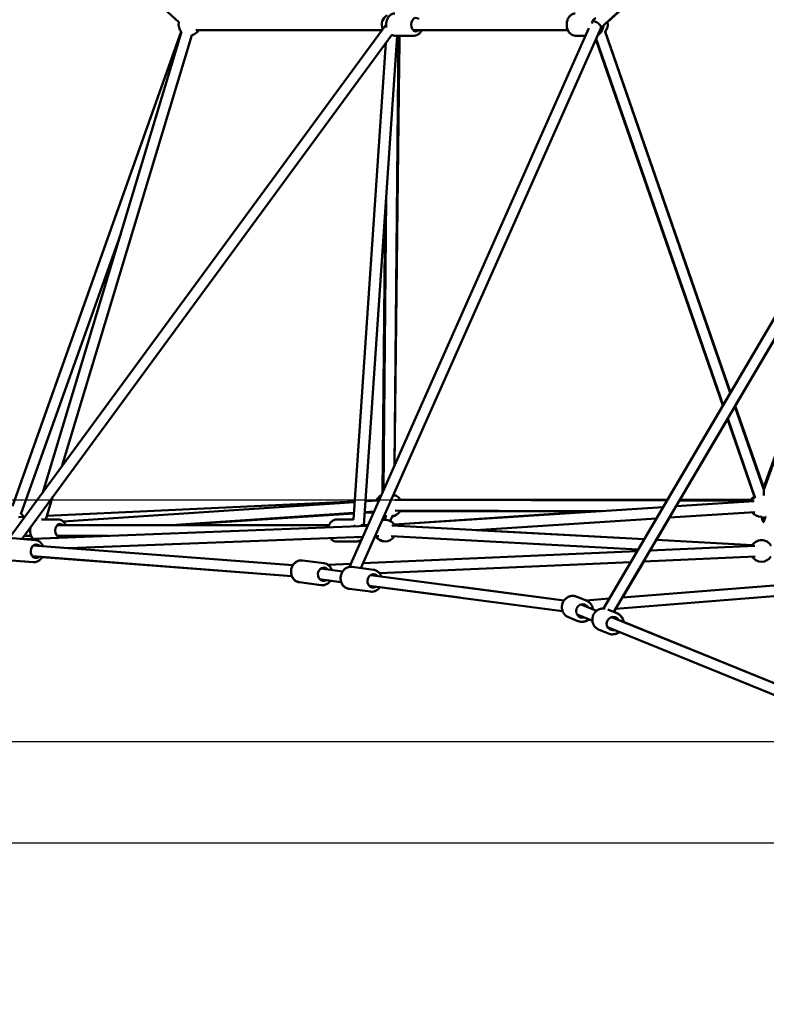
# Model space of a CAD drawing. Units: millimetres. Extents: x -30513 to 69970, y 111971 to 148867.
# Drawn here: x 32639 to 34024, y 113558 to 115384 of the extents above; entities that cross this region are included whole.
import ezdxf

# ---------------------------------------------------------------- set-up
doc = ezdxf.new("R2010")
doc.units = ezdxf.units.MM
doc.layers.add('MD_Visible', color=7, linetype='Continuous', lineweight=50)
doc.styles.get("Standard").update_dxf_attribs({"font": 'arial.ttf'})
doc.dimstyles.new('asd', dxfattribs={"dimtxt": 300, "dimasz": 100, "dimexe": 1.25, "dimexo": 0.625, "dimgap": 80, "dimtad": 1, "dimdec": 0, "dimlfac": 0.1, "dimrnd": 5, "dimtxsty": 'Standard', "dimcen": 0, "dimadec": 0, "dimazin": 0, "dimtfac": 1, "dimtdec": 0, "dimtmove": 2, "dimatfit": 3, "dimfxl": 1, "dimarcsym": 0})

# ---------------------------------------------------------------- blocks, each defined once
blk = doc.blocks.new('CustomObjectsInViewport4_0')
at = {"layer": 'MD_Visible', "extrusion": (0, 1, 0)}
for p, q in [((18448.2, 36796.8), (19430.1, 38465.6)), ((18467.7, 36790.4), (19434, 38432.7)), ((17660.8, 37884.2), (17373.1, 38149.5)), ((18443.6, 37873.9), (18744.1, 38150.9)), ((18455.7, 37884.2), (18746.2, 38150.4)), ((18745.6, 38149.7), (18456, 37884.2)), ((17346.2, 36927.4), (18045.3, 37880.3)), ((17352, 36986.6), (17665.1, 37866.8)), ((17408.3, 37012.1), (17665.8, 37866.2)), ((17692.6, 37869.8), (18037.6, 37869.8)), ((17977.2, 36873.8), (18421.3, 37873)), ((17998.2, 36871.7), (18443.8, 37874.2)), ((18382.1, 37869.8), (18095.5, 37869.8)), ((18683.4, 37196.5), (18451.3, 37866.7)), ((18451.6, 37866.8), (18684, 37197.5)), ((17369.7, 36925.6), (18055.6, 37860.6)), ((17443.8, 37060.4), (17684.9, 37860.4)), ((18044.8, 37845.9), (17984.5, 36961.8)), ((18065.8, 37859.3), (18003.9, 36951.3)), ((18060.5, 37061.3), (18068.2, 37859.3)), ((18070, 37859.3), (18060.7, 37061.6)), ((18061.2, 37859.3), (18097.3, 37859.3)), ((18070.2, 37859.3), (18069.2, 37791.2)), ((18396.1, 37859.3), (18415.3, 37859.3)), ((18669.6, 37173), (18434, 37852.3)), ((18670.1, 37173.8), (18434.7, 37853.7)), ((18971.2, 37645.9), (18692.7, 37172.4)), ((18971.4, 37646.5), (18745.3, 37020.8)), ((18971.5, 37646.6), (18745.6, 37016.9)), ((18040.1, 37015.3), (18045.3, 37558.7)), ((18038.6, 37011.9), (18043.7, 37534.9)), ((17367.8, 36971.6), (17552.9, 37491.7)), ((18043.4, 37356.7), (18038.7, 37012.1)), ((18745.6, 37016.9), (18692, 37171.7)), ((18692.6, 37172.7), (18746.2, 37018.4)), ((18678.3, 37148), (18590.2, 36998.2)), ((18728.3, 37004), (18678.2, 37148.2)), ((18729.2, 37003.2), (18678.7, 37149)), ((18060, 37004.7), (18060.1, 37010.9)), ((18060.1, 37011.1), (18060.1, 37007.4)), ((17414, 36961.8), (17426.5, 37003)), ((17416.1, 36968.6), (17986.8, 36995.5)), ((17446.4, 36958), (17986.7, 36994.2)), ((18006.9, 36996.4), (18027.2, 36997.4)), ((18006.9, 36995.6), (18032.1, 36997.3)), ((18062, 36998.4), (18566.2, 36997.2)), ((18071.8, 36998.4), (18566.8, 36998.2)), ((18583, 36986.3), (18727.6, 36995.7)), ((18589.4, 36997.2), (18723.3, 36996.9)), ((18589.9, 36998.2), (18724.1, 36998.1)), ((18625.7, 36998.1), (18724.1, 36998.4)), ((17645.9, 36951.3), (17985.4, 36974.1)), ((17655.2, 36951.3), (17985.3, 36972.7)), ((17980.6, 36973.8), (17985.4, 36974)), ((18005.4, 36974), (18022.2, 36975.1)), ((18005.5, 36975.4), (18022.9, 36976.6)), ((18005.5, 36974.9), (18022.5, 36975.6)), ((18045, 36968.2), (18046.7, 36968.2)), ((18060.2, 36952.5), (18430.3, 36977.5)), ((18060.3, 36952.4), (18558.8, 36984.7)), ((18062.1, 36978.4), (18447.1, 36977.5)), ((18071.1, 36976.8), (18437.5, 36977.5)), ((18570.7, 36965.5), (18729.2, 36975.7)), ((17363.3, 36966.1), (17375, 36966.7)), ((17374.5, 36925.3), (18011.1, 36950.1)), ((17405.8, 36961.8), (17437, 36961.8)), ((17435.2, 36951.3), (17939.5, 36951.3)), ((17939.5, 36951.3), (17655.7, 36951.3)), ((17953.4, 36961.8), (17984.5, 36961.8)), ((17998.4, 36951.3), (18011.7, 36951.3)), ((18011.7, 36951.3), (18003.9, 36951.3)), ((18056, 36950.6), (18523.9, 36925.3)), ((18211.6, 36942.2), (18546.6, 36963.9)), ((18571, 36965.5), (18546.6, 36924.1)), ((18740.6, 36966.8), (18742.3, 36966.8)), ((18744.1, 36958.5), (18741.2, 36966.8)), ((18745.3, 36956.7), (18741.8, 36966.8)), ((18744.4, 36959.3), (18744.1, 36958.5)), ((18749, 36967), (18745.3, 36956.7)), ((18745.9, 36958.3), (18746, 36958.1)), ((18746, 36958.1), (18749.1, 36966.8)), ((18746, 36958.6), (18746, 36958.1)), ((18748.9, 36966.8), (18750.3, 36966.8)), ((17373.8, 36931.3), (17387, 36931.3)), ((17435.3, 36931.3), (17529.4, 36931.3)), ((17449.3, 36928.2), (17529.1, 36931.3)), ((18523.9, 36925.3), (18211.7, 36942.2)), ((17345.7, 36927.5), (17394.5, 36923.7)), ((17374.5, 36925.3), (17390.3, 36925.9)), ((17390.8, 36913.5), (17872.3, 36876.9)), ((17457, 36908.5), (18002.1, 36929.7)), ((17953.4, 36920.8), (17989.5, 36920.8)), ((17989.6, 36920.8), (17989.5, 36920.8)), ((18024.3, 36930.6), (18031.7, 36930.9)), ((18054.8, 36930.7), (18512.4, 36905.9)), ((18534.8, 36904.4), (18729, 36913)), ((18724.9, 36914.4), (18546.4, 36924.1)), ((18546.4, 36924.1), (18724.9, 36914.4)), ((18002.2, 36880.7), (18510.9, 36903.3)), ((18002.2, 36880.7), (18510.9, 36903.3)), ((18534.8, 36904.4), (18537.8, 36904.5)), ((18534.9, 36904.7), (18538, 36904.5)), ((18535.2, 36904.7), (18535, 36904.4)), ((17342.1, 36886.6), (17390.9, 36882.9)), ((17342.6, 36886.6), (17391.4, 36882.9)), ((17389.2, 36893.6), (17870.4, 36857)), ((17870.4, 36856.9), (17407.3, 36892.1)), ((17929.8, 36880.7), (17890.1, 36885.9)), ((17937.3, 36877.8), (17979.8, 36879.7)), ((17937.3, 36877.8), (17979.8, 36879.7)), ((18033.1, 36862.1), (18498.8, 36882.7)), ((18522.9, 36883.8), (18483.7, 36817.1)), ((18522.7, 36883.8), (18729.9, 36893)), ((17924.4, 36870.8), (17964.6, 36865.6)), ((17982, 36873.9), (18021.7, 36868.7)), ((18016.3, 36858.8), (18375.3, 36811.7)), ((17924.3, 36840.1), (17884.5, 36845.3)), ((17924.5, 36840.1), (17884.8, 36845.3)), ((17921.8, 36851), (17962, 36845.7)), ((17962, 36845.7), (17941.8, 36848.3)), ((18483.4, 36817), (18896.3, 36850.2)), ((18896.3, 36850.1), (18483.4, 36817)), ((17976.5, 36833.2), (18016.2, 36828)), ((17976.6, 36833.2), (18016.4, 36828)), ((18013.7, 36838.9), (18372.6, 36791.9)), ((18181.9, 36816.9), (18033.7, 36836.3)), ((18375.3, 36811.8), (18184.5, 36836.7)), ((18885.6, 36829.2), (18471, 36796)), ((18416.6, 36811.4), (18399.1, 36818.6)), ((18416.1, 36811.7), (18399.3, 36818.6)), ((18406.9, 36804), (18435.4, 36792.2)), ((18459, 36815.1), (18416, 36811.6)), ((18416, 36811.6), (18459, 36815.1)), ((18399.3, 36785.5), (18427.8, 36773.8)), ((18436.8, 36793.2), (18433.6, 36793)), ((18435.5, 36792.3), (18433.8, 36793)), ((18473.1, 36788.2), (18456.3, 36795)), ((18471.3, 36796), (18467.9, 36790.3)), ((18473.3, 36788.2), (18467.9, 36790.4)), ((18401, 36773.5), (18383.5, 36780.7)), ((18463.4, 36780.8), (18784.5, 36649.9)), ((18784.8, 36650.2), (18485.6, 36771.8)), ((18457.6, 36750.2), (18440.1, 36757.3)), ((18455.9, 36762.2), (18776.9, 36631.4))]:
    blk.add_line(p, q, dxfattribs=at)
at = {"layer": 'MD_Visible', "extrusion": (1.22465e-16, 0, -1)}
for centre, start, end in [((-17680.4, 37879.8), 316.7769, 12.6742), ((-18057.2, 37879.8), 335.9075, 60.0133), ((-18436.2, 37879.8), 167.4862, 220.9005), ((-18436.4, 37879.9), 167.498, 220.8509), ((-17680.4, 37879.8), 210, 256.7769), ((-17680.4, 37879.9), 210.1828, 217.2598), ((-18045, 36988.2), 25.85, 63.2605), ((-18054.6, 36988.2), 105.5756, 149.4001), ((-18739.4, 36988.2), 30.5951, 55.3261), ((-18043.5, 36986.8), 31.8151, 49.4535), ((-18740.6, 36986.8), 25.2918, 59.1855), ((-18741.3, 36988.1), 30.0352, 52.0705), ((-17356.4, 36955.9), 125.5533, 147.7438), ((-18045, 36988.2), 270.0084, 280.8973), ((-18053.2, 36986.8), 223.7023, 259.9983), ((-18054.6, 36988.2), 209.4055, 263.0579), ((-18739.4, 36988.2), 317.3377, 320.2198), ((-18740.6, 36986.8), 269.8944, 325.2816), ((-18043.6, 36941.3), 72.4436, 153.2826), ((-18042.7, 36941.3), 75.7002, 90.3064), ((-18043.5, 36986.8), 278.323, 278.5896), ((-18042.7, 36941.3), 268.474, 327.6536), ((-18043.6, 36941.3), 213.283, 327.7681), ((-18741.6, 36903.5), 27.4563, 151.7233), ((-18741.1, 36903.5), 33.0971, 90.8456), ((-18741.1, 36903.5), 269.1544, 327.3696), ((-18741.6, 36903.5), 211.7235, 327.4563)]:
    blk.add_arc(centre, 20, start, end, dxfattribs=at)
for centre, major_axis, ratio, start_param, end_param in [((18100.8, 37879.8), (0, 12.5), 0.706956, 2.498092, 6.926686), ((18435.7, 37879.8), (0, 12.5), 0.706956, -1.385233, -0.19274), ((18049.8, 36988.4), (-0.3, -30), 0.333782, 0.43151, 0.834604), ((18049.8, 36988.4), (-0.3, -30), 0.333782, 5.417351, 6.023163), ((17440.5, 36941.3), (0, 12.5), 0.707258, 2.501996, 6.930571), ((17993, 36941.3), (0, 12.5), 0.707258, -0.900158, -0.639098), ((17993, 36941.3), (0, 12.5), 0.707258, 2.822382, 3.405689), ((18466.4, 36768.7), (4.7, 11.6), 0.97236, 2.498092, 6.926686)]:
    blk.add_ellipse(centre, major_axis=major_axis, ratio=ratio, start_param=start_param, end_param=end_param, dxfattribs=at)
at = {"layer": 'MD_Visible'}
for centre, major_axis, ratio, start_param, end_param in [((18435.3, 37879.8), (-8.27, 5.93), 0.393605, -0.483761, -0.374228), ((18435.3, 37879.8), (-8.27, 5.93), 0.393605, 3.222784, 5.799424), ((18048.4, 36986.8), (0.3, 30.1), 0.332405, 2.287048, 2.585516), ((18048.4, 36986.8), (0.3, 30.1), 0.332405, 3.570709, 3.595096), ((18744.3, 36988.4), (-0.2, -30), 0.000991, 5.939082, 6.285984)]:
    blk.add_ellipse(centre, major_axis=major_axis, ratio=ratio, start_param=start_param, end_param=end_param, dxfattribs=at)
at = {"layer": 'MD_Visible', "extrusion": (1.22465e-16, 3.85186e-34, -1)}
for start_param, end_param in [(0.005079, 0.876366), (2.264141, 3.138135), (3.138135, 3.146672)]:
    blk.add_ellipse((18745.5, 36986.8), major_axis=(0.2, 30.1), ratio=0.00179, start_param=start_param, end_param=end_param, dxfattribs=at)
at = {"layer": 'MD_Visible', "extrusion": (1.22465e-16, -1.54074e-33, -1)}
blk.add_ellipse((17396, 36903.1), major_axis=(0.9, 12.5), ratio=0.796898, start_param=2.498092, end_param=6.926686, dxfattribs=at)
at = {"layer": 'MD_Visible', "extrusion": (1.22465e-16, 3.08149e-33, -1)}
blk.add_ellipse((17929.6, 36860.1), major_axis=(1.6, 12.4), ratio=0.869058, start_param=2.498092, end_param=6.926686, dxfattribs=at)
at = {"layer": 'MD_Visible', "extrusion": (1.22465e-16, 1.2326e-32, -1)}
for centre, major_axis, ratio in [((18021.5, 36848), (1.6, 12.4), 0.869058), ((18409.9, 36792), (4.8, 11.6), 0.972416)]:
    blk.add_ellipse(centre, major_axis=major_axis, ratio=ratio, start_param=2.498092, end_param=6.926686, dxfattribs=at)
at = {"layer": 'MD_Visible'}
for points, knots in [([(18045.8, 37874.5), (18045.5, 37876.1), (18045.3, 37877.7), (18045.2, 37881.6), (18045.5, 37883.9), (18046.5, 37888.1), (18047.3, 37890.2), (18049.4, 37893.9), (18050.7, 37895.5), (18053.7, 37898.1), (18055.3, 37899), (18058.4, 37900.1), (18059.8, 37900.3), (18061.2, 37900.3)], [5.998661, 5.998661, 5.998661, 5.998661, 6.261451, 6.261451, 6.612386, 6.612386, 6.96287, 6.96287, 7.305943, 7.305943, 7.619739, 7.619739, 7.853982, 7.853982, 7.853982, 7.853982]), ([(18396.1, 37859.3), (18394.5, 37859.3), (18392.9, 37859.6), (18389.9, 37860.8), (18388.4, 37861.7), (18385.8, 37864), (18384.5, 37865.5), (18382.5, 37868.8), (18381.6, 37870.8), (18380.5, 37875), (18380.2, 37877.2), (18380.1, 37881.6), (18380.4, 37883.9), (18381.4, 37888.1), (18382.2, 37890.2), (18384.3, 37893.9), (18385.6, 37895.5), (18388.5, 37898.1), (18390.2, 37899), (18393.3, 37900.1), (18394.7, 37900.3), (18396.1, 37900.3)], [4.712389, 4.712389, 4.712389, 4.712389, 4.977147, 4.977147, 5.256521, 5.256521, 5.569845, 5.569845, 5.911234, 5.911234, 6.261451, 6.261451, 6.612386, 6.612386, 6.96287, 6.96287, 7.305943, 7.305943, 7.619739, 7.619739, 7.853982, 7.853982, 7.853982, 7.853982]), ([(18097.3, 37859.3), (18098.9, 37859.3), (18100.5, 37859.6), (18103.5, 37860.8), (18105, 37861.7), (18107.6, 37864), (18108.9, 37865.5), (18110.4, 37868), (18110.9, 37868.9), (18111.3, 37869.8)], [1.570796, 1.570796, 1.570796, 1.570796, 1.835555, 1.835555, 2.114928, 2.114928, 2.428252, 2.428252, 2.596895, 2.596895, 2.596895, 2.596895]), ([(18437.7, 37860.6), (18438.9, 37861.1), (18440.1, 37861.9), (18442.5, 37864), (18443.7, 37865.5), (18445.8, 37868.8), (18446.6, 37870.8), (18447.7, 37874.5), (18447.9, 37876.2), (18448.1, 37878)], [1.889419, 1.889419, 1.889419, 1.889419, 2.114928, 2.114928, 2.428252, 2.428252, 2.769641, 2.769641, 3.043633, 3.043633, 3.043633, 3.043633]), ([(18061.2, 37859.3), (18059.6, 37859.3), (18058, 37859.6), (18056.2, 37860.3), (18055.9, 37860.5), (18055.6, 37860.6)], [4.712389, 4.712389, 4.712389, 4.712389, 4.9771472, 4.9771472, 5.0349511, 5.0349511, 5.0349511, 5.0349511]), ([(17451, 36951.3), (17450.7, 36952.1), (17450.3, 36952.8), (17448.8, 36955.4), (17447.5, 36957), (17444.6, 36959.6), (17442.9, 36960.5), (17439.8, 36961.6), (17438.4, 36961.8), (17437, 36961.8)], [6.826124, 6.826124, 6.826124, 6.826124, 6.962901, 6.962901, 7.305933, 7.305933, 7.619719, 7.619719, 7.853981, 7.853981, 7.853981, 7.853981]), ([(17938.1, 36947.2), (17938.2, 36947.3), (17938.2, 36947.4), (17938.7, 36949.7), (17939.5, 36951.7), (17941.6, 36955.4), (17942.9, 36957), (17945.9, 36959.6), (17947.5, 36960.5), (17950.6, 36961.6), (17952, 36961.8), (17953.4, 36961.8)], [3.455188, 3.455188, 3.455188, 3.455188, 3.470852, 3.470852, 3.82131, 3.82131, 4.164342, 4.164342, 4.478128, 4.478128, 4.71239, 4.71239, 4.71239, 4.71239]), ([(17390.4, 36925.9), (17389.7, 36926.7), (17389, 36927.6), (17387.3, 36930.4), (17386.5, 36932.3), (17385.3, 36936.5), (17385, 36938.7), (17385, 36943.1), (17385.2, 36945.3), (17385.7, 36947.5)], [2.243076, 2.243076, 2.243076, 2.243076, 2.428389, 2.428389, 2.769746, 2.769746, 3.119936, 3.119936, 3.468496, 3.468496, 3.468496, 3.468496]), ([(17386.9, 36931.3), (17387.2, 36930.5), (17387.6, 36929.8), (17388.6, 36927.9), (17389.4, 36926.9), (17390.3, 36925.9)], [3.688007, 3.688007, 3.688007, 3.688007, 3.8212761, 3.8212761, 4.0405117, 4.0405117, 4.0405117, 4.0405117]), ([(17449.3, 36928.2), (17449.4, 36928.3), (17449.5, 36928.4), (17450.1, 36929.4), (17450.6, 36930.4), (17451, 36931.3)], [5.5439705, 5.5439705, 5.5439705, 5.5439705, 5.5699801, 5.5699801, 5.7368112, 5.7368112, 5.7368112, 5.7368112]), ([(17408.8, 36912.1), (17408.5, 36913), (17408.1, 36913.9), (17406.6, 36916.6), (17405.3, 36918.3), (17402.3, 36921), (17400.7, 36922), (17397.5, 36923.3), (17396, 36923.6), (17394.5, 36923.7)], [7.57164, 7.57164, 7.57164, 7.57164, 7.722697, 7.722697, 8.055303, 8.055303, 8.368075, 8.368075, 8.609618, 8.609618, 8.609618, 8.609618]), ([(17953.4, 36920.8), (17951.8, 36920.8), (17950.3, 36921.1), (17947.2, 36922.3), (17945.8, 36923.2), (17943.5, 36925.2), (17942.5, 36926.2), (17941.7, 36927.4)], [1.5707971, 1.5707971, 1.5707971, 1.5707971, 1.8356313, 1.8356313, 2.1150609, 2.1150609, 2.3473952, 2.3473952, 2.3473952, 2.3473952]), ([(17989.5, 36920.8), (17991.1, 36920.8), (17992.7, 36921.1), (17995.7, 36922.3), (17997.2, 36923.2), (17999.2, 36925), (18000, 36925.8), (18000.7, 36926.6)], [4.7123882, 4.7123882, 4.7123882, 4.7123882, 4.9772223, 4.9772223, 5.2566519, 5.2566519, 5.4389471, 5.4389471, 5.4389471, 5.4389471]), ([(18000.5, 36926.3), (17999.9, 36925.6), (17999.3, 36924.9), (17997.2, 36923.1), (17995.5, 36922.1), (17992.4, 36921.1), (17991, 36920.8), (17989.6, 36920.8)], [7.1511221, 7.1511221, 7.1511221, 7.1511221, 7.3059434, 7.3059434, 7.6197401, 7.6197401, 7.8539825, 7.8539825, 7.8539825, 7.8539825]), ([(17391.4, 36882.9), (17393.2, 36882.7), (17394.9, 36882.9), (17398.4, 36883.9), (17400.1, 36884.7), (17403.2, 36886.9), (17404.6, 36888.3), (17406.4, 36890.6), (17406.9, 36891.4), (17407.3, 36892.2)], [5.468026, 5.468026, 5.468026, 5.468026, 5.753443, 5.753443, 6.047742, 6.047742, 6.362329, 6.362329, 6.506004, 6.506004, 6.506004, 6.506004]), ([(17884.8, 36845.3), (17882.9, 36845.5), (17881, 36846.1), (17877.5, 36847.8), (17876, 36849), (17873.2, 36851.9), (17872, 36853.6), (17870.1, 36857.4), (17869.5, 36859.5), (17868.8, 36863.8), (17868.8, 36866), (17869.4, 36870.4), (17870.1, 36872.6), (17871.9, 36876.6), (17873.2, 36878.4), (17876.1, 36881.6), (17877.8, 36882.9), (17881.4, 36884.9), (17883.3, 36885.5), (17886.9, 36886.1), (17888.5, 36886.1), (17890.1, 36885.9)], [5.0361, 5.0361, 5.0361, 5.0361, 5.335506, 5.335506, 5.639876, 5.639876, 5.955838, 5.955838, 6.28331, 6.28331, 6.617728, 6.617728, 6.954185, 6.954185, 7.288279, 7.288279, 7.614827, 7.614827, 7.929112, 7.929112, 8.177693, 8.177693, 8.177693, 8.177693]), ([(17887.8, 36886.1), (17886.6, 36886.1), (17885.3, 36885.9), (17882.2, 36885.3), (17880.4, 36884.5), (17877, 36882.5), (17875.4, 36881.1), (17873.3, 36878.7), (17872.6, 36877.8), (17872.1, 36876.9)], [4.4962771, 4.4962771, 4.4962771, 4.4962771, 4.688158, 4.688158, 4.9925009, 4.9925009, 5.3084581, 5.3084581, 5.4777005, 5.4777005, 5.4777005, 5.4777005]), ([(17944.4, 36868.2), (17944.1, 36869.2), (17943.7, 36870.1), (17942.2, 36872.9), (17941, 36874.6), (17938, 36877.5), (17936.3, 36878.6), (17932.9, 36880.1), (17931.4, 36880.5), (17929.8, 36880.7)], [3.341917, 3.341917, 3.341917, 3.341917, 3.499264, 3.499264, 3.825812, 3.825812, 4.140097, 4.140097, 4.388678, 4.388678, 4.388678, 4.388678]), ([(17976.6, 36833.2), (17974.7, 36833.5), (17972.9, 36834), (17969.4, 36835.8), (17967.8, 36837), (17965, 36839.9), (17963.9, 36841.6), (17962, 36845.3), (17961.4, 36847.4), (17960.7, 36851.7), (17960.7, 36854), (17961.3, 36858.4), (17962, 36860.5), (17963.8, 36864.5), (17965, 36866.4), (17968, 36869.5), (17969.6, 36870.9), (17973.3, 36872.8), (17975.2, 36873.5), (17978.8, 36874.1), (17980.4, 36874.1), (17982, 36873.9)], [0.980625, 0.980625, 0.980625, 0.980625, 1.28003, 1.28003, 1.584401, 1.584401, 1.900363, 1.900363, 2.227835, 2.227835, 2.562252, 2.562252, 2.898709, 2.898709, 3.232804, 3.232804, 3.559351, 3.559351, 3.873636, 3.873636, 4.122217, 4.122217, 4.122217, 4.122217]), ([(18036.3, 36856.2), (18036, 36857.1), (18035.6, 36858.1), (18034.1, 36860.9), (18032.8, 36862.6), (18029.8, 36865.4), (18028.1, 36866.6), (18024.8, 36868), (18023.3, 36868.5), (18021.7, 36868.7)], [7.397393, 7.397393, 7.397393, 7.397393, 7.55474, 7.55474, 7.881288, 7.881288, 8.195572, 8.195572, 8.444153, 8.444153, 8.444153, 8.444153]), ([(17870.2, 36857), (17870.5, 36856.3), (17870.8, 36855.6), (17872.1, 36853.1), (17873.4, 36851.3), (17876.4, 36848.5), (17878.1, 36847.4), (17881.4, 36845.9), (17883, 36845.5), (17884.5, 36845.3)], [6.527086, 6.527086, 6.527086, 6.527086, 6.640982, 6.640982, 6.967544, 6.967544, 7.281822, 7.281822, 7.530382, 7.530382, 7.530382, 7.530382]), ([(17924.5, 36840.1), (17926.4, 36839.8), (17928.3, 36839.9), (17932.1, 36840.7), (17934, 36841.4), (17937.4, 36843.5), (17939, 36844.8), (17940.9, 36847), (17941.4, 36847.7), (17941.9, 36848.4)], [1.247085, 1.247085, 1.247085, 1.247085, 1.546491, 1.546491, 1.850861, 1.850861, 2.166823, 2.166823, 2.293846, 2.293846, 2.293846, 2.293846]), ([(17961.9, 36845.7), (17962.2, 36844.8), (17962.6, 36843.8), (17964.1, 36841), (17965.3, 36839.3), (17968.3, 36836.5), (17970, 36835.3), (17973.4, 36833.9), (17974.9, 36833.4), (17976.5, 36833.2)], [4.255937, 4.255937, 4.255937, 4.255937, 4.413272, 4.413272, 4.739834, 4.739834, 5.054113, 5.054113, 5.302673, 5.302673, 5.302673, 5.302673]), ([(18016.4, 36828), (18018.3, 36827.8), (18020.2, 36827.8), (18024, 36828.7), (18025.8, 36829.4), (18029.3, 36831.5), (18030.9, 36832.8), (18032.8, 36835), (18033.3, 36835.6), (18033.7, 36836.3)], [5.302561, 5.302561, 5.302561, 5.302561, 5.601967, 5.601967, 5.906337, 5.906337, 6.222299, 6.222299, 6.349321, 6.349321, 6.349321, 6.349321]), ([(18383.5, 36780.7), (18381.5, 36781.5), (18379.7, 36782.6), (18376.5, 36785.4), (18375.1, 36787.1), (18372.9, 36790.8), (18372.1, 36792.8), (18371.2, 36797.1), (18371.1, 36799.3), (18371.5, 36803.6), (18372.1, 36805.8), (18373.9, 36809.8), (18375.1, 36811.7), (18378, 36814.9), (18379.7, 36816.3), (18383.5, 36818.5), (18385.6, 36819.3), (18389.8, 36820.1), (18392, 36820.2), (18395.8, 36819.7), (18397.5, 36819.3), (18399.1, 36818.6)], [0.202687, 0.202687, 0.202687, 0.202687, 0.518798, 0.518798, 0.835719, 0.835719, 1.154685, 1.154685, 1.476033, 1.476033, 1.799168, 1.799168, 2.122889, 2.122889, 2.445806, 2.445806, 2.766775, 2.766775, 3.085331, 3.085331, 3.34428, 3.34428, 3.34428, 3.34428]), ([(18399.3, 36818.6), (18397.3, 36819.4), (18395.2, 36819.9), (18392.6, 36820.1), (18392.2, 36820.1), (18391.7, 36820.1)], [2.9396026, 2.9396026, 2.9396026, 2.9396026, 3.2557003, 3.2557003, 3.3246206, 3.3246206, 3.3246206, 3.3246206]), ([(18428.8, 36795), (18428.7, 36796.1), (18428.5, 36797.1), (18427.6, 36800.3), (18426.7, 36802.3), (18424.3, 36805.9), (18422.8, 36807.5), (18419.7, 36809.8), (18418.2, 36810.7), (18416.6, 36811.4)], [8.163769, 8.163769, 8.163769, 8.163769, 8.323618, 8.323618, 8.644586, 8.644586, 8.963142, 8.963142, 9.222091, 9.222091, 9.222091, 9.222091]), ([(18440.1, 36757.3), (18438.1, 36758.1), (18436.3, 36759.3), (18433, 36762), (18431.6, 36763.7), (18429.4, 36767.4), (18428.6, 36769.4), (18427.7, 36773.7), (18427.6, 36775.9), (18428, 36780.2), (18428.6, 36782.4), (18430.3, 36786.4), (18431.5, 36788.3), (18434.4, 36791.5), (18436.1, 36792.9), (18439.9, 36795.1), (18442, 36795.9), (18446.2, 36796.8), (18448.4, 36796.9), (18450.8, 36796.6), (18451, 36796.5), (18451.3, 36796.5)], [0.185799, 0.185799, 0.185799, 0.185799, 0.501902, 0.501902, 0.818816, 0.818816, 1.13778, 1.13778, 1.459131, 1.459131, 1.782273, 1.782273, 2.106001, 2.106001, 2.428924, 2.428924, 2.749895, 2.749895, 3.068448, 3.068448, 3.107974, 3.107974, 3.107974, 3.107974]), ([(18485.3, 36771.8), (18485.2, 36772.9), (18485, 36774), (18484.1, 36777.1), (18483.2, 36779.1), (18480.8, 36782.7), (18479.3, 36784.3), (18476.2, 36786.6), (18474.7, 36787.5), (18473.1, 36788.2)], [8.180664, 8.180664, 8.180664, 8.180664, 8.340512, 8.340512, 8.661483, 8.661483, 8.980036, 8.980036, 9.238979, 9.238979, 9.238979, 9.238979]), ([(18473.3, 36788.2), (18475.3, 36787.4), (18477.2, 36786.2), (18480.4, 36783.5), (18481.8, 36781.8), (18484, 36778.1), (18484.8, 36776.1), (18485.4, 36773.2), (18485.6, 36772.5), (18485.6, 36771.7)], [3.326703, 3.326703, 3.326703, 3.326703, 3.642793, 3.642793, 3.959696, 3.959696, 4.278658, 4.278658, 4.391987, 4.391987, 4.391987, 4.391987]), ([(18401, 36773.5), (18402.9, 36772.7), (18405, 36772.2), (18409.3, 36771.9), (18411.4, 36772.1), (18415.6, 36773.2), (18417.6, 36774.1), (18420, 36775.6), (18420.6, 36776), (18421.2, 36776.5)], [6.080498, 6.080498, 6.080498, 6.080498, 6.396609, 6.396609, 6.71353, 6.71353, 7.032496, 7.032496, 7.13882, 7.13882, 7.13882, 7.13882]), ([(18421.3, 36776.4), (18420.5, 36775.8), (18419.6, 36775.2), (18416.8, 36773.6), (18414.7, 36772.8), (18411.3, 36772.1), (18409.9, 36772), (18408.6, 36772)], [5.4316123, 5.4316123, 5.4316123, 5.4316123, 5.5867121, 5.5867121, 5.9076843, 5.9076843, 6.1087438, 6.1087438, 6.1087438, 6.1087438]), ([(18457.6, 36750.2), (18459.6, 36749.4), (18461.7, 36748.9), (18465.9, 36748.6), (18468.1, 36748.9), (18472.2, 36750), (18474.2, 36750.9), (18476.6, 36752.4), (18477.2, 36752.9), (18477.8, 36753.3)], [6.097387, 6.097387, 6.097387, 6.097387, 6.41349, 6.41349, 6.730404, 6.730404, 7.049368, 7.049368, 7.155702, 7.155702, 7.155702, 7.155702]), ([(18478, 36753.2), (18477.2, 36752.6), (18476.3, 36752), (18473.5, 36750.4), (18471.5, 36749.6), (18468, 36748.9), (18466.6, 36748.7), (18465.2, 36748.7)], [5.4169901, 5.4169901, 5.4169901, 5.4169901, 5.5698386, 5.5698386, 5.890813, 5.890813, 6.0991879, 6.0991879, 6.0991879, 6.0991879])]:
    blk.add_open_spline(points, degree=3, knots=knots, dxfattribs=at)
for points in [[(17395.3, 36960.5), (17395.7, 36960.7), (17396.1, 36960.9), (17396.5, 36961)], [(17392.3, 36882.8), (17391.8, 36882.8), (17391.3, 36882.8), (17390.9, 36882.9)], [(17926.6, 36839.9), (17925.8, 36839.9), (17925.1, 36840), (17924.3, 36840.1)], [(18018.5, 36827.9), (18017.7, 36827.9), (18017, 36827.9), (18016.2, 36828)]]:
    blk.add_open_spline(points, degree=3, dxfattribs=at)
blk = doc.blocks.new('*D30')
at = {"color": 0, "lineweight": -2, "transparency": 16777216}
for p, q in [((25769.3, 113857.9), (25769.3, 122969.7)), ((25869.3, 122968.4), (43566.1, 122968.4)), ((43666.1, 113857.9), (43666.1, 122969.7))]:
    blk.add_line(p, q, dxfattribs=at)
at = {"color": 0, "transparency": 16777216}
for points in [[(25869.3, 122985.1), (25869.3, 122951.8), (25769.3, 122968.4)], [(43566.1, 122985.1), (43566.1, 122951.8), (43666.1, 122968.4)]]:
    blk.add_solid(points, dxfattribs=at)
at = {"layer": 'Defpoints', "color": 0, "transparency": 16777216}
for p in [(43666.1, 122968.4), (25769.3, 113857.3), (43666.1, 113857.3)]:
    blk.add_point(p, dxfattribs=at)
at = {"color": 0, "transparency": 16777216, "insert": (34717.7, 123201.6), "char_height": 300, "attachment_point": 5}
blk.add_mtext('1790', dxfattribs=at)
blk = doc.blocks.new('*D31')
at = {"color": 0, "lineweight": -2, "transparency": 16777216}
for p, q in [((33587.2, 114493.1), (24204.2, 114493.1)), ((24205.4, 113957.3), (24205.4, 114393.1)), ((24507.3, 113857.3), (24204.2, 113857.3))]:
    blk.add_line(p, q, dxfattribs=at)
at = {"color": 0, "transparency": 16777216}
for points in [[(24188.8, 114393.1), (24222.1, 114393.1), (24205.4, 114493.1)], [(24188.8, 113957.3), (24222.1, 113957.3), (24205.4, 113857.3)]]:
    blk.add_solid(points, dxfattribs=at)
at = {"layer": 'Defpoints', "color": 0, "transparency": 16777216}
for p in [(24205.4, 114493.1), (33587.8, 114493.1), (24507.9, 113857.3)]:
    blk.add_point(p, dxfattribs=at)
at = {"color": 0, "transparency": 16777216, "insert": (23972.3, 114175.2), "char_height": 300, "attachment_point": 5, "rotation": 90}
blk.add_mtext('65', dxfattribs=at)
blk = doc.blocks.new('*D32')
at = {"color": 0, "lineweight": -2, "transparency": 16777216}
for p, q in [((34717.1, 122666.4), (23542.8, 122666.4)), ((23544, 113657.7), (23544, 122566.4)), ((24496.4, 113557.7), (23542.8, 113557.7))]:
    blk.add_line(p, q, dxfattribs=at)
at = {"color": 0, "transparency": 16777216}
for points in [[(23527.4, 122566.4), (23560.7, 122566.4), (23544, 122666.4)], [(23527.4, 113657.7), (23560.7, 113657.7), (23544, 113557.7)]]:
    blk.add_solid(points, dxfattribs=at)
at = {"layer": 'Defpoints', "color": 0, "transparency": 16777216}
for p in [(23544, 122666.4), (34717.7, 122666.4), (24497.1, 113557.7)]:
    blk.add_point(p, dxfattribs=at)
at = {"color": 0, "transparency": 16777216, "insert": (23310.8, 118112), "char_height": 300, "attachment_point": 5, "rotation": 90}
blk.add_mtext('910', dxfattribs=at)

msp = doc.modelspace()

# ---------------------------------------------------------------- linework, layer by layer
msp.add_line((24507.9, 113857.3), (44963.5, 113857.3))
msp.add_lwpolyline([(27170.8, 114045.2), (42264.8, 114045.2)])

# ---------------------------------------------------------------- block references
at = {"layer": 'MD_Visible'}
msp.add_blockref('CustomObjectsInViewport4_0', (15273.7, 77495.2), dxfattribs=at)

# ---------------------------------------------------------------- dimensions: what is measured, and where the dimension line sits
dim = msp.add_linear_dim(base=(43666.1, 122968.4), p1=(25769.3, 113857.3), p2=(43666.1, 113857.3), dimstyle='asd')
dim.commit()
dim.dimension.update_dxf_attribs({"geometry": '*D30', "text_midpoint": (34717.7, 123201.6)})
for base, p1, p2, picture, middle in [((23544, 122666.4), (24497.1, 113557.7), (34717.7, 122666.4), '*D32', (23310.8, 118112)), ((24205.4, 114493.1), (24507.9, 113857.3), (33587.8, 114493.1), '*D31', (23972.3, 114175.2))]:
    dim = msp.add_linear_dim(base=base, p1=p1, p2=p2, angle=90, dimstyle='asd')
    dim.commit()
    dim.dimension.update_dxf_attribs({"geometry": picture, "text_midpoint": middle})

doc.saveas('drawing.dxf')
